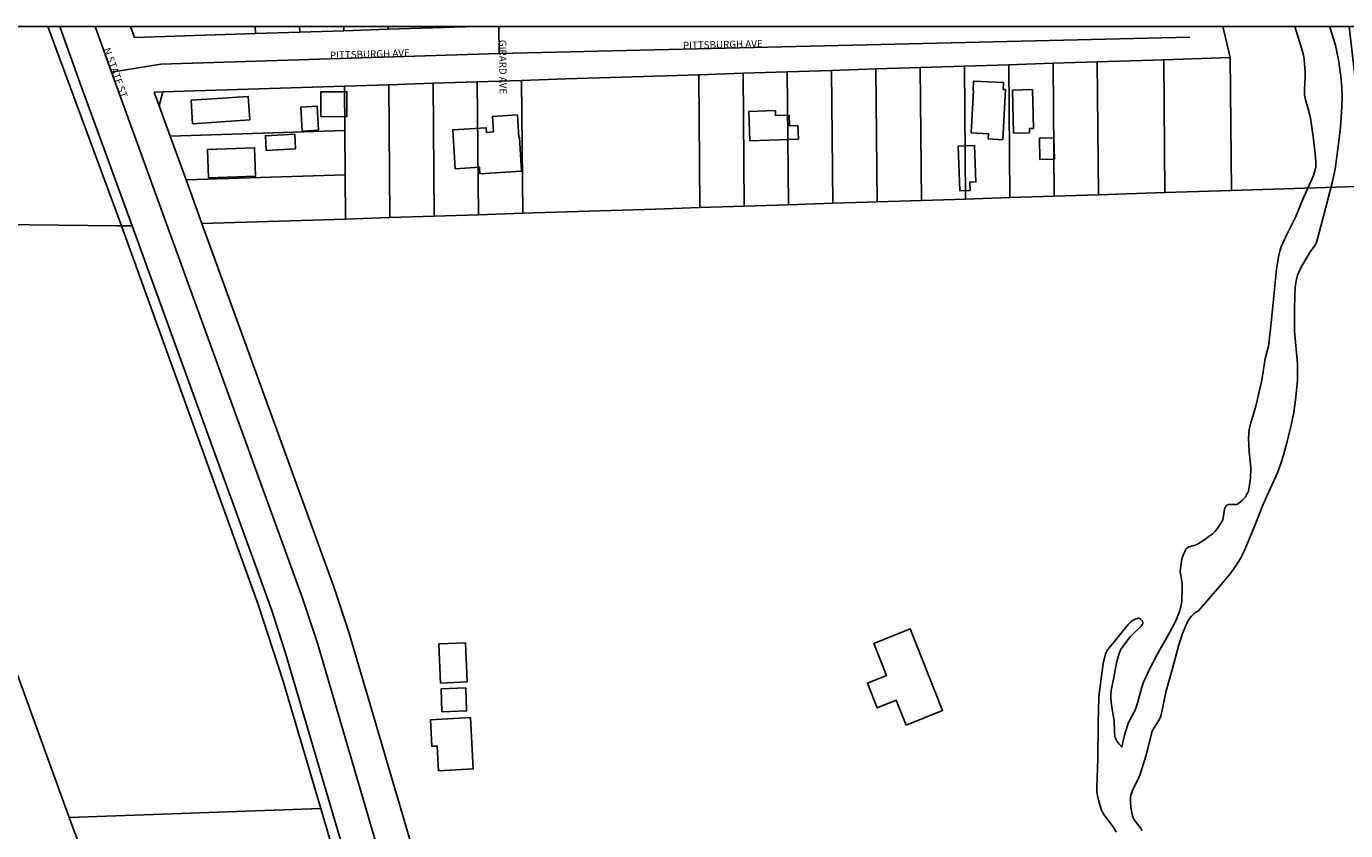
# Model space of a CAD drawing. Extents: x 2459409 to 2464167, y 548946 to 553411.
# Drawn here: x 2461741 to 2462932, y 552685 to 553411 of the extents above; entities that cross this region are included whole.
import ezdxf

# ---------------------------------------------------------------- set-up
doc = ezdxf.new("R2010")
doc.units = 0

msp = doc.modelspace()

# ---------------------------------------------------------------- linework, layer by layer
at = {"layer": 'admin_shp'}
msp.add_lwpolyline([(2459905.72, 553410.96), (2464133.03, 553410.96), (2464133.03, 548966.64), (2461064.44, 548966.64), (2461063.58, 548999.29), (2461043.45, 549767.24), (2461037.46, 549995.73), (2461014.63, 550869.29), (2461003.31, 551298.44), (2460985.94, 551961.01)], dxfattribs=at)
at = {"layer": 'Boundaries_shp', "color": 0}
for points in [[(2461826.98, 553230.87), (2461760.58, 553410.96)], [(2461789.91, 553359.52), (2461771.36, 553410.96)], [(2461838.76, 553400.95), (2461835.15, 553410.96)], [(2461947.98, 553404.47), (2461947.92, 553410.96)], [(2461988, 553405.76), (2461987.95, 553410.96)], [(2462027.95, 553407.06), (2462027.92, 553410.96)], [(2462067.95, 553408.34), (2462067.93, 553410.96)], [(2462107.94, 553409.62), (2462067.95, 553408.34)], [(2462107.94, 553409.62), (2462107.93, 553410.96)], [(2462147.94, 553410.91), (2462107.94, 553409.62)], [(2462147.94, 553410.91), (2462147.94, 553410.96)], [(2462821.45, 553410.96), (2462828.18, 553382.83)], [(2461947.98, 553404.47), (2461838.76, 553400.95)], [(2461988, 553405.76), (2461947.98, 553404.47)], [(2462027.95, 553407.06), (2461988, 553405.76)], [(2462067.95, 553408.34), (2462027.95, 553407.06)], [(2462548.26, 553373.8), (2462508.26, 553372.51)], [(2462588.24, 553375.09), (2462548.26, 553373.8)], [(2462549.3, 553253.78), (2462548.26, 553373.8)], [(2462628.24, 553376.38), (2462588.24, 553375.09)], [(2462589.29, 553255.07), (2462588.24, 553375.09)], [(2462668.21, 553377.67), (2462628.24, 553376.38)], [(2462629.28, 553256.36), (2462628.24, 553376.38)], [(2462708.21, 553378.96), (2462668.21, 553377.67)], [(2462669.26, 553257.65), (2462668.21, 553377.67)], [(2462768.2, 553380.9), (2462708.21, 553378.96)], [(2462709.26, 553258.94), (2462708.21, 553378.96)], [(2462828.18, 553382.83), (2462768.2, 553380.9)], [(2462769.25, 553260.88), (2462768.2, 553380.9)], [(2462829.23, 553262.81), (2462828.18, 553382.83)], [(2462188.34, 553362.19), (2462148.36, 553360.9)], [(2462228.33, 553363.48), (2462188.34, 553362.19)], [(2462189.39, 553242.17), (2462188.34, 553362.19)], [(2462268.32, 553364.77), (2462228.33, 553363.48)], [(2462308.32, 553366.06), (2462268.32, 553364.77)], [(2462348.3, 553367.35), (2462308.32, 553366.06)], [(2462388.3, 553368.64), (2462348.3, 553367.35)], [(2462349.36, 553247.33), (2462348.3, 553367.35)], [(2462428.28, 553369.93), (2462388.3, 553368.64)], [(2462389.35, 553248.62), (2462388.3, 553368.64)], [(2462468.28, 553371.22), (2462428.28, 553369.93)], [(2462429.33, 553249.91), (2462428.28, 553369.93)], [(2462500, 553372.24), (2462468.28, 553371.22)], [(2462469.32, 553251.2), (2462468.28, 553371.22)], [(2462508.26, 553372.51), (2462500, 553372.24)], [(2462509.31, 553252.49), (2462508.26, 553372.51)], [(2461836.68, 553230.75), (2461789.91, 553359.52)], [(2461856.66, 553351.49), (2461864.45, 553351.74), (2462028.38, 553357.03)], [(2461871.02, 553311.93), (2461861.14, 553339.16), (2461856.66, 553351.49)], [(2461864.45, 553351.74), (2461861.14, 553339.16)], [(2462068.38, 553358.32), (2462028.38, 553357.03)], [(2462028.73, 553317.01), (2462028.38, 553357.03)], [(2462108.38, 553359.61), (2462068.38, 553358.32)], [(2462069.43, 553238.3), (2462068.38, 553358.32)], [(2462148.36, 553360.9), (2462108.38, 553359.61)], [(2462109.42, 553239.59), (2462108.38, 553359.61)], [(2462149.41, 553240.88), (2462148.36, 553360.9)], [(2462028.73, 553317.01), (2461871.02, 553311.93)], [(2462029.08, 553277.01), (2462028.73, 553317.01)], [(2461885.4, 553272.37), (2461871.02, 553311.93)], [(2462029.08, 553277.01), (2461885.4, 553272.37)], [(2461899.77, 553232.82), (2461885.4, 553272.37)], [(2462029.43, 553237.01), (2462029.08, 553277.01)], [(2462952.02, 553266.76), (2462829.23, 553262.81)], [(2462589.29, 553255.07), (2462549.3, 553253.78)], [(2462629.28, 553256.36), (2462589.29, 553255.07)], [(2462669.26, 553257.65), (2462629.28, 553256.36)], [(2462709.26, 553258.94), (2462669.26, 553257.65)], [(2462769.25, 553260.88), (2462709.26, 553258.94)], [(2462829.23, 553262.81), (2462769.25, 553260.88)], [(2462229.38, 553243.46), (2462189.39, 553242.17)], [(2462269.37, 553244.75), (2462229.38, 553243.46)], [(2462309.37, 553246.04), (2462269.37, 553244.75)], [(2462349.36, 553247.33), (2462309.37, 553246.04)], [(2462389.35, 553248.62), (2462349.36, 553247.33)], [(2462429.33, 553249.91), (2462389.35, 553248.62)], [(2462469.32, 553251.2), (2462429.33, 553249.91)], [(2462500, 553252.19), (2462469.32, 553251.2)], [(2462509.31, 553252.49), (2462500, 553252.19)], [(2462549.3, 553253.78), (2462509.31, 553252.49)], [(2461585.21, 553233.69), (2461823.2, 553230.91), (2461836.68, 553230.75)], [(2461585.21, 553233.69), (2461779.93, 552696.54)], [(2462076.29, 552403.99), (2462058.52, 552497.88), (2462041.3, 552580.25), (2462025.14, 552643.09), (2462007.04, 552704.61), (2461972.92, 552820.56), (2461950.6, 552889.05), (2461826.98, 553230.87)], [(2462029.43, 553237.01), (2461899.77, 553232.82)], [(2462018.86, 552904.97), (2461899.77, 553232.82)], [(2462069.43, 553238.3), (2462029.43, 553237.01)], [(2462109.42, 553239.59), (2462069.43, 553238.3)], [(2462149.41, 553240.88), (2462109.42, 553239.59)], [(2462189.39, 553242.17), (2462149.41, 553240.88)], [(2461962.46, 552884.49), (2461836.68, 553230.75)], [(2462032.31, 552863.83), (2462018.86, 552904.97)], [(2461975.32, 552845.04), (2461962.46, 552884.49)], [(2462089.74, 552668.72), (2462032.31, 552863.83)], [(2462016.54, 552704.95), (2461975.32, 552845.04)], [(2461779.93, 552696.54), (2462007.04, 552704.61)], [(2461779.93, 552696.54), (2461816.46, 552597.64)], [(2462016.54, 552704.95), (2462031.87, 552652.84)]]:
    msp.add_lwpolyline(points, dxfattribs=at)
at = {"layer": 'Buildings_shp'}
for points in [[(2462030.62, 553329.36), (2462007.1, 553329.46), (2462007.19, 553352), (2462030.71, 553351.9), (2462030.62, 553329.36)], [(2462622.85, 553308.66), (2462609.65, 553309.35), (2462609.89, 553313.99), (2462594.3, 553314.8), (2462596.3, 553353.12), (2462596.04, 553353.14), (2462596.48, 553361.63), (2462623.61, 553360.22), (2462623.29, 553354.08), (2462625.21, 553353.98), (2462622.85, 553308.66)], [(2462632.63, 553314.51), (2462631.65, 553353.39), (2462649.63, 553353.84), (2462650.51, 553318.8), (2462646.85, 553318.71), (2462646.94, 553314.87), (2462632.63, 553314.51)], [(2461891.34, 553323.1), (2461889.91, 553344.21), (2461941.58, 553347.72), (2461943.02, 553326.62), (2461891.34, 553323.1)], [(2461990.1, 553316.38), (2461988.92, 553338.14), (2462003.76, 553338.95), (2462004.94, 553317.19), (2461990.1, 553316.38)], [(2462150.81, 553277.82), (2462150.45, 553283.79), (2462128.31, 553282.45), (2462126.18, 553317.59), (2462156.4, 553319.42), (2462156.65, 553315.23), (2462162.87, 553315.6), (2462162.02, 553329.68), (2462184.57, 553331.04), (2462185.8, 553310.65), (2462186.48, 553310.69), (2462188.33, 553280.09), (2462150.81, 553277.82)], [(2462394.58, 553307.66), (2462393.64, 553334.16), (2462417.57, 553335.02), (2462417.74, 553330.35), (2462429.86, 553330.78), (2462430.2, 553321.11), (2462437.94, 553321.39), (2462438.37, 553309.22), (2462394.58, 553307.66)], [(2461957.84, 553298.91), (2461957.08, 553312.28), (2461983.52, 553313.78), (2461984.28, 553300.4), (2461957.84, 553298.91)], [(2462583.96, 553262.44), (2462582.57, 553302.77), (2462597.44, 553303.29), (2462598.58, 553270.5), (2462593.07, 553270.31), (2462593.33, 553262.76), (2462583.96, 553262.44)], [(2462656.32, 553290.69), (2462655.85, 553309.9), (2462669.06, 553310.23), (2462669.53, 553291.02), (2462656.32, 553290.69)], [(2461905.63, 553274.27), (2461904.77, 553299.92), (2461947.33, 553301.33), (2461948.18, 553275.68), (2461905.63, 553274.27)], [(2462535.65, 552780.13), (2462526.71, 552802.64), (2462509.43, 552795.78), (2462500.62, 552817.96), (2462517.94, 552824.84), (2462506.42, 552853.84), (2462539.3, 552866.89), (2462568.56, 552793.2), (2462535.65, 552780.13)], [(2462115.2, 552818.03), (2462113.69, 552853.36), (2462137.59, 552854.38), (2462139.1, 552819.05), (2462115.2, 552818.03)], [(2462116.49, 552792.16), (2462115.79, 552812.85), (2462137.95, 552813.61), (2462138.65, 552792.92), (2462116.49, 552792.16)], [(2462113.41, 552738.81), (2462112.27, 552761.14), (2462107.28, 552760.88), (2462106.05, 552784.91), (2462142.29, 552786.76), (2462144.67, 552740.41), (2462113.41, 552738.81)]]:
    msp.add_lwpolyline(points, close=True, dxfattribs=at)
at = {"layer": 'Centerlines_shp', "color": 0}
for points in [[(2461818.12, 553369.74), (2461803.26, 553410.96)], [(2462168.17, 553386.56), (2462167.95, 553410.96)], [(2462168.17, 553386.56), (2462500, 553394.41), (2462791.88, 553401.2)], [(2461818.12, 553369.74), (2461862.64, 553376.71), (2462168.17, 553386.56)], [(2462474.94, 550761.24), (2462362.4, 550963.86), (2462308.97, 551065.36), (2462280.03, 551131.74), (2462263.73, 551179.48), (2462247.46, 551237.45), (2462236.37, 551299.95), (2462222.34, 551430.73), (2462139.33, 552229.29), (2462115.57, 552406.01), (2462097.88, 552500), (2462079.32, 552588.82), (2462060.81, 552660.81), (2462003.98, 552853.94), (2461990.66, 552894.73), (2461869.09, 553229.41), (2461818.12, 553369.74)]]:
    msp.add_lwpolyline(points, dxfattribs=at)
at = {"layer": 'Hydro_shp', "color": 0}
for points in [[(2462886.5, 553410.96), (2462889.14, 553402.14), (2462893.53, 553388.21), (2462894.36, 553384.88), (2462894.97, 553381.12), (2462895.9, 553369.4), (2462895.94, 553364.73), (2462895.15, 553354.1), (2462895.36, 553349.25), (2462896.27, 553344.62), (2462899.63, 553333.27), (2462900.74, 553327.98), (2462903.27, 553309.1), (2462905.34, 553292.84), (2462905.61, 553288.5), (2462905.35, 553284.21), (2462904.57, 553280.1), (2462903.3, 553276.28), (2462894.13, 553255.5), (2462887.41, 553239.42), (2462878.74, 553221.85), (2462874.33, 553211.9), (2462873, 553207.95), (2462872.08, 553204.26), (2462870.03, 553191.61), (2462868.07, 553173.77), (2462865.63, 553149.41), (2462863.37, 553126.67), (2462862.62, 553122.35), (2462859.73, 553111.12), (2462856.79, 553091.39), (2462851.44, 553068.03), (2462846.67, 553053.09), (2462845.32, 553047.06), (2462844.8, 553038.89), (2462845.34, 553027.07), (2462846.77, 553012.36), (2462846.64, 553002.98), (2462845.13, 552993.12), (2462844.63, 552991.34), (2462843.92, 552989.57), (2462843, 552987.82), (2462841.89, 552986.1), (2462839.1, 552982.85), (2462835.75, 552980.02), (2462835.23, 552979.71), (2462834.63, 552979.47), (2462833.97, 552979.3), (2462833.21, 552979.2), (2462828.17, 552979.35), (2462827.29, 552979.32), (2462826.55, 552979.23), (2462825.83, 552979.03), (2462825.5, 552978.9), (2462825.21, 552978.74), (2462824.94, 552978.56), (2462824.69, 552978.35), (2462824.46, 552978.12), (2462824.26, 552977.86), (2462823.86, 552977.21), (2462823.51, 552976.51), (2462822.97, 552974.9), (2462822.62, 552973.02), (2462821.95, 552967.3), (2462821.49, 552965.59), (2462821.19, 552964.85), (2462820.84, 552964.16), (2462816.37, 552957.15), (2462814.29, 552954.72), (2462812.12, 552952.77), (2462804.46, 552947.08), (2462798.54, 552943.53), (2462796.41, 552942.57), (2462794.21, 552941.79), (2462793.08, 552941.48), (2462792.5, 552941.44), (2462791.92, 552941.34), (2462790.74, 552940.93), (2462789.91, 552940.47), (2462789.16, 552939.9), (2462788.52, 552939.25), (2462788.25, 552938.9), (2462788.02, 552938.54), (2462786.28, 552934.97), (2462784.9, 552930.94), (2462783.88, 552926.4), (2462783.19, 552921.25), (2462783.11, 552919.16), (2462783.25, 552916.86), (2462784.67, 552907.98), (2462784.95, 552904.19), (2462784.45, 552891.5), (2462783.69, 552886.73), (2462782.54, 552882.48), (2462779.13, 552874.12), (2462773.77, 552863.81), (2462762.24, 552843.76), (2462755.33, 552830.58), (2462749.97, 552818.85), (2462748.01, 552813.33), (2462744.34, 552799.71), (2462742.29, 552793.66), (2462741.26, 552791.44), (2462737.52, 552784.79), (2462736.04, 552781.49), (2462733.14, 552772.03), (2462730.46, 552760.36), (2462728.02, 552762.74), (2462726.12, 552765.2), (2462724.8, 552767.66), (2462724.37, 552768.89), (2462724.09, 552770.12), (2462723.72, 552773.72), (2462723.4, 552783.49), (2462720.92, 552798.34), (2462720.39, 552804.05), (2462720.46, 552807.41), (2462720.84, 552811.14), (2462723.01, 552822.99), (2462725.44, 552836.36), (2462727.8, 552844.71), (2462729.2, 552847.86), (2462731.18, 552851.14), (2462737.86, 552859.62), (2462740.18, 552862.1), (2462746.3, 552867.82), (2462747.82, 552869.52), (2462749.05, 552871.18), (2462749.14, 552871.33), (2462749.21, 552871.48), (2462749.27, 552871.64), (2462749.31, 552871.81), (2462749.34, 552872.16), (2462749.32, 552872.54), (2462749.23, 552872.93), (2462749.09, 552873.34), (2462748.88, 552873.76), (2462748.62, 552874.19), (2462747.92, 552875.03), (2462747.08, 552875.77), (2462746.18, 552876.32), (2462745.74, 552876.51), (2462745.32, 552876.63), (2462744.19, 552876.31), (2462741.91, 552875.39), (2462739.75, 552874.16), (2462737.77, 552872.67), (2462736.06, 552870.96), (2462723.45, 552855.17), (2462717.52, 552847.88), (2462716.1, 552845.53), (2462715.57, 552844.4), (2462715.16, 552843.27), (2462713.39, 552835.56), (2462711.67, 552822.02), (2462709.65, 552805.91), (2462708.86, 552781.6), (2462708.55, 552749.64), (2462707.67, 552724.15), (2462707.88, 552719.56), (2462708.67, 552714.65), (2462710.02, 552709.35), (2462712.05, 552703.27), (2462713.11, 552700.87), (2462714.59, 552698.4), (2462722.5, 552688.28), (2462724.13, 552685.77), (2462725.34, 552683.37)], [(2462917.86, 553410.96), (2462918.1, 553410.26), (2462923.16, 553394.11), (2462926.55, 553377.53), (2462926.7, 553376.53), (2462928.09, 553365.69), (2462928.93, 553355.97), (2462929.25, 553346.93), (2462929.06, 553338.44), (2462927.69, 553319.82), (2462925.66, 553302.4), (2462922.81, 553281.98), (2462920.32, 553269.6), (2462912.47, 553239.51), (2462905.99, 553215.87), (2462905.3, 553214.2), (2462904.28, 553212.45), (2462900.3, 553207.26), (2462899.04, 553205.41), (2462892.55, 553194.26), (2462889.03, 553186.2), (2462887.65, 553181.05), (2462886.79, 553175.17), (2462886.19, 553157.07), (2462886.12, 553135.77), (2462889.06, 553106.36), (2462888.96, 553091.57), (2462887.58, 553076.16), (2462885.55, 553062.37), (2462883.26, 553050.86), (2462879.67, 553035.99), (2462876.38, 553023.93), (2462873.67, 553015.44), (2462870.78, 553007.82), (2462858.1, 552980.23), (2462849.14, 552957.21), (2462840.86, 552937.16), (2462837.51, 552930.55), (2462833.32, 552923.8), (2462828.2, 552916.78), (2462821.87, 552909.08), (2462805.21, 552889.77), (2462799.55, 552883.25), (2462797.27, 552881.95), (2462795.11, 552880.33), (2462793.15, 552878.43), (2462791.45, 552876.33), (2462789.7, 552873.37), (2462785.18, 552862.83), (2462781.76, 552852.38), (2462775.06, 552827.95), (2462770.33, 552810.9), (2462765.96, 552789.35), (2462765.33, 552787.45), (2462764.4, 552785.46), (2462758.88, 552776.7), (2462757.77, 552774.5), (2462757.02, 552772.44), (2462752.27, 552752.97), (2462746.46, 552734.78), (2462745.08, 552731.33), (2462740.71, 552722.63), (2462739.02, 552718.47), (2462738.52, 552716.65), (2462738.21, 552714.71), (2462738.09, 552710.42), (2462738.61, 552705.69), (2462740.05, 552698.01), (2462740.27, 552697.14), (2462740.6, 552696.26), (2462741.61, 552694.43), (2462746.13, 552688.81), (2462747.48, 552686.76), (2462747.99, 552685.69), (2462748.3, 552684.64)]]:
    msp.add_lwpolyline(points, dxfattribs=at)
at = {"layer": 'Parcels_shp'}
for points in [[(2461520.95, 553410.96), (2461760.58, 553410.96), (2461826.98, 553230.86), (2461823.2, 553230.91), (2461585.21, 553233.69)], [(2461835.15, 553410.96), (2461947.92, 553410.96), (2461947.98, 553404.47), (2461947.98, 553404.47), (2461838.76, 553400.95)], [(2461947.92, 553410.96), (2461987.95, 553410.96), (2461988, 553405.76), (2461988, 553405.76), (2461947.98, 553404.47)], [(2461987.95, 553410.96), (2462027.92, 553410.96), (2462027.95, 553407.06), (2462027.95, 553407.06), (2461988, 553405.76)], [(2462027.92, 553410.96), (2462067.93, 553410.96), (2462067.95, 553408.34), (2462067.95, 553408.34), (2462027.95, 553407.06)], [(2462067.93, 553410.96), (2462107.93, 553410.96), (2462107.94, 553409.62), (2462107.94, 553409.62), (2462067.95, 553408.34)], [(2462107.93, 553410.96), (2462147.94, 553410.96), (2462147.94, 553410.91), (2462107.94, 553409.62), (2462107.94, 553409.62)], [(2462821.45, 553410.96), (2462935.53, 553410.96), (2462952.02, 553266.76), (2462829.23, 553262.81), (2462828.18, 553382.83)], [(2462549.3, 553253.78), (2462509.31, 553252.49), (2462508.26, 553372.51), (2462548.26, 553373.8), (2462549.3, 553253.78)], [(2462589.29, 553255.07), (2462549.3, 553253.78), (2462548.26, 553373.8), (2462588.24, 553375.09), (2462589.29, 553255.07)], [(2462628.24, 553376.38), (2462629.28, 553256.36), (2462589.29, 553255.07), (2462588.24, 553375.09), (2462628.24, 553376.38)], [(2462668.21, 553377.67), (2462669.26, 553257.65), (2462629.28, 553256.36), (2462628.24, 553376.38), (2462668.21, 553377.67)], [(2462708.21, 553378.96), (2462709.26, 553258.94), (2462669.26, 553257.65), (2462668.21, 553377.67), (2462708.21, 553378.96)], [(2462768.2, 553380.9), (2462769.25, 553260.88), (2462709.26, 553258.94), (2462708.21, 553378.96), (2462768.2, 553380.9)], [(2462828.18, 553382.83), (2462829.23, 553262.81), (2462769.25, 553260.88), (2462768.2, 553380.9), (2462828.18, 553382.83)], [(2462188.34, 553362.19), (2462189.39, 553242.17), (2462149.41, 553240.88), (2462148.36, 553360.9), (2462188.34, 553362.19)], [(2462228.33, 553363.48), (2462268.32, 553364.77), (2462308.32, 553366.06), (2462348.3, 553367.35), (2462349.36, 553247.33), (2462309.37, 553246.04), (2462269.37, 553244.75), (2462229.38, 553243.46), (2462189.39, 553242.17), (2462188.34, 553362.19), (2462228.33, 553363.48)], [(2462388.3, 553368.64), (2462389.35, 553248.62), (2462349.36, 553247.33), (2462348.3, 553367.35), (2462388.3, 553368.64)], [(2462428.28, 553369.93), (2462429.33, 553249.91), (2462389.35, 553248.62), (2462388.3, 553368.64), (2462428.28, 553369.93)], [(2462468.28, 553371.22), (2462469.32, 553251.2), (2462429.33, 553249.91), (2462428.28, 553369.93), (2462468.28, 553371.22)], [(2462508.26, 553372.51), (2462509.31, 553252.49), (2462500, 553252.19), (2462469.32, 553251.2), (2462468.28, 553371.22), (2462500, 553372.24), (2462508.26, 553372.51)], [(2461864.45, 553351.74), (2461861.14, 553339.16), (2461856.66, 553351.49), (2461864.45, 553351.74)], [(2461861.14, 553339.16), (2461864.45, 553351.74), (2462028.38, 553357.03), (2462028.73, 553317.01), (2461871.02, 553311.93), (2461861.14, 553339.16)], [(2462068.38, 553358.32), (2462069.43, 553238.3), (2462029.43, 553237.01), (2462029.08, 553277.01), (2462028.73, 553317.01), (2462028.38, 553357.03), (2462068.38, 553358.32)], [(2462109.42, 553239.59), (2462069.43, 553238.3), (2462068.38, 553358.32), (2462108.38, 553359.61), (2462109.42, 553239.59)], [(2462149.41, 553240.88), (2462109.42, 553239.59), (2462108.38, 553359.61), (2462148.36, 553360.9), (2462149.41, 553240.88)], [(2462029.08, 553277.01), (2461885.4, 553272.37), (2461871.02, 553311.93), (2462028.73, 553317.01), (2462029.08, 553277.01)], [(2462029.08, 553277.01), (2462029.43, 553237.01), (2461899.77, 553232.82), (2461885.4, 553272.37), (2462029.08, 553277.01)], [(2461585.21, 553233.69), (2461779.93, 552696.54), (2461816.46, 552597.64), (2461461.79, 552593), (2461461.31, 552595.27), (2461451.45, 552627.89), (2461435.85, 552677.01), (2461425.62, 552703.99), (2461418.79, 552722.81), (2461407.63, 552752.79), (2461360.41, 552875.92), (2461315.71, 552978.89), (2461296.44, 553016.02), (2461256.86, 553094.9), (2461237.56, 553132.9), (2461222.83, 553159.43), (2461201.5, 553196.97), (2461192.58, 553213.21), (2461177.49, 553238.46), (2461585.21, 553233.69)], [(2461823.2, 553230.91), (2461826.98, 553230.86), (2461950.6, 552889.05), (2461972.92, 552820.56), (2462007.04, 552704.61), (2461779.93, 552696.54), (2461585.21, 553233.69), (2461823.2, 553230.91)], [(2462076.29, 552403.99), (2462113.53, 552133.68), (2461918.7, 552131.04), (2461837.85, 552500), (2461816.46, 552597.64), (2461779.93, 552696.54), (2462007.04, 552704.61), (2462025.14, 552643.09), (2462041.3, 552580.25), (2462058.52, 552497.88), (2462076.29, 552403.99)]]:
    msp.add_lwpolyline(points, close=True, dxfattribs=at)
for points in [[(2462025.14, 552643.09), (2462007.04, 552704.61), (2461972.92, 552820.56), (2461950.6, 552889.05), (2461826.98, 553230.86), (2461760.58, 553410.96), (2461771.36, 553410.96), (2461789.91, 553359.52), (2461836.68, 553230.75), (2461962.46, 552884.49), (2461975.32, 552845.04), (2462016.54, 552704.95), (2462031.87, 552652.84)], [(2462089.74, 552668.72), (2462032.31, 552863.83), (2462018.86, 552904.97), (2461899.77, 553232.82), (2462029.43, 553237.01), (2462069.43, 553238.3), (2462109.42, 553239.59), (2462149.41, 553240.88), (2462189.39, 553242.17), (2462229.38, 553243.46), (2462269.37, 553244.75), (2462309.37, 553246.04), (2462349.36, 553247.33), (2462389.35, 553248.62), (2462429.33, 553249.91), (2462469.32, 553251.2), (2462500, 553252.19), (2462509.31, 553252.49), (2462549.3, 553253.78), (2462589.29, 553255.07), (2462629.28, 553256.36), (2462669.26, 553257.65), (2462709.26, 553258.94), (2462769.25, 553260.88), (2462829.23, 553262.81), (2462952.02, 553266.76)]]:
    msp.add_lwpolyline(points, dxfattribs=at)
at = {"layer": 'ROW_shp'}
msp.add_lwpolyline([(2462031.87, 552652.84), (2462016.54, 552704.95), (2461975.32, 552845.04), (2461962.46, 552884.49), (2461836.68, 553230.75), (2461789.91, 553359.52), (2461771.36, 553410.96), (2461835.15, 553410.96), (2461838.76, 553400.95), (2461947.98, 553404.47), (2461988, 553405.76), (2462027.95, 553407.06), (2462067.95, 553408.34), (2462107.94, 553409.62), (2462147.94, 553410.91), (2462147.94, 553410.91), (2462147.94, 553410.96), (2462821.45, 553410.96), (2462828.18, 553382.83), (2462768.2, 553380.9), (2462708.21, 553378.96), (2462668.21, 553377.67), (2462628.24, 553376.38), (2462588.24, 553375.09), (2462548.26, 553373.8), (2462508.26, 553372.51), (2462500, 553372.24), (2462468.28, 553371.22), (2462428.28, 553369.93), (2462388.3, 553368.64), (2462348.3, 553367.35), (2462308.32, 553366.06), (2462268.32, 553364.77), (2462228.33, 553363.48), (2462188.34, 553362.19), (2462148.36, 553360.9), (2462108.38, 553359.61), (2462068.38, 553358.32), (2462028.38, 553357.03), (2461864.45, 553351.74), (2461856.66, 553351.49), (2461861.14, 553339.16), (2461871.02, 553311.93), (2461885.4, 553272.37), (2461899.77, 553232.82), (2462018.86, 552904.97), (2462032.31, 552863.83), (2462089.74, 552668.72)], dxfattribs=at)
at = {"layer": 'Sections_shp'}
msp.add_lwpolyline([(2464133.03, 553410.96), (2464133.03, 549882.55), (2463052.29, 549842.2), (2462853.48, 549834.78), (2462789.32, 549832.39), (2462719.33, 549829.78), (2462651.43, 549827.24), (2462583.55, 549824.71), (2462515.66, 549822.17), (2462500, 549821.6), (2462447.65, 549819.64), (2462199.18, 549810.36), (2461794.34, 549795.26), (2461686.03, 549791.21), (2461616.56, 549788.62), (2461548.31, 549786.08), (2461357.16, 549778.95), (2461357.16, 549778.95), (2461043.42, 549768.19), (2461014.11, 550951.24), (2460981.04, 552148.13), (2460921.86, 552147.86), (2460902.17, 552500), (2460894.99, 553410.96)], close=True, dxfattribs=at)

# ---------------------------------------------------------------- texts
at = {"layer": 'Centerlines_shp', "color": 0}
for s, height, rotation, p in [('GIRARD AVE', 6.486, 270.5, (2462168.06, 553398.76)), ('PITTSBURGH AVE', 6.4861, 1.4, (2462334.09, 553390.48)), ('N STATE ST', 6.486, 289.8, (2461810.69, 553390.35)), ('PITTSBURGH AVE', 6.4861, 1.8, (2462015.41, 553381.63))]:
    msp.add_text(s, height=height, rotation=rotation, dxfattribs=at).set_placement(p)

doc.saveas('drawing.dxf')
